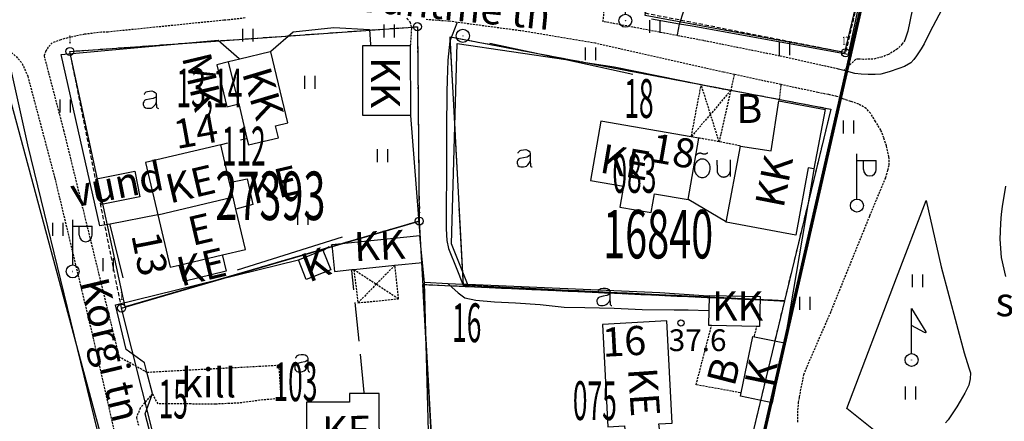
# Model space of a CAD drawing. Units: metres. Extents: x 68746 to 545911, y 50857 to 6585816.
# Drawn here: x 70351 to 70473, y 52312 to 52361 of the extents above; entities that cross this region are included whole.
import ezdxf
from ezdxf.enums import TextEntityAlignment as Align

# ---------------------------------------------------------------- set-up
doc = ezdxf.new("R2010")
doc.units = ezdxf.units.M
for name, pattern in [('2000+500$0$DASHDOT', [1, 0.5, -0.25, 0, -0.25]), ('2000+500$0$DASHED', [0.75, 0.5, -0.25]), ('2000+500$0$DIVIDE', [1.25, 0.5, -0.25, 0, -0.25, 0, -0.25]), ('2000+500$0$HIDDEN', [0.375, 0.25, -0.125]), ('2000+500$0$KOLVIK_EBAM', [2.4, 0.8, -1.6]), ('2000+500$0$XJ2_1', [6.4, 4.8, -1.6])]:
    doc.linetypes.add(name, pattern=pattern)
for name, color, linetype in [('2000+500$0$-LINNA$PIIR', 7, 'Continuous'), ('2000+500$0$1', 7, 'Continuous'), ('2000+500$0$13', 7, 'Continuous'), ('2000+500$0$15', 7, 'Continuous'), ('2000+500$0$16', 7, 'Continuous'), ('2000+500$0$19', 7, 'Continuous'), ('2000+500$0$2', 7, 'Continuous'), ('2000+500$0$21', 7, 'Continuous'), ('2000+500$0$22', 7, 'Continuous'), ('2000+500$0$23', 7, 'Continuous'), ('2000+500$0$29', 7, 'Continuous'), ('2000+500$0$44', 7, 'Continuous'), ('2000+500$0$49', 7, 'Continuous'), ('2000+500$0$51', 7, 'Continuous'), ('2000+500$0$52', 7, 'Continuous'), ('2000+500$0$54', 7, 'Continuous'), ('2000+500$0$57', 7, 'Continuous'), ('2000+500$0$58', 7, 'Continuous'), ('2000+500$0$6$PIIR', 7, 'Continuous'), ('2000+500$0$60', 7, 'Continuous'), ('2000+500$0$8', 7, 'Continuous'), ('2000+500$0$AADRESSNR', 7, 'Continuous'), ('2000+500$0$KINNISTU-NR', 7, 'Continuous'), ('2000+500$0$KRUNDI$PIIR', 7, 'Continuous'), ('2000+500$0$PUNKTI_NUMBER', 7, 'Continuous'), ('2000+500$0$PUNKTI_TAHIS', 7, 'Continuous'), ('2000+500$0$REG_TUNNUS', 7, 'Continuous'), ('K-re-dim', 7, 'Continuous')]:
    doc.layers.add(name, color=color, linetype=linetype)
doc.styles.add('2000+500$0$ROMANS', font='ROMANS', dxfattribs={"height": 0.2})
doc.styles.add('2000+500$0$txt', font='TXT', dxfattribs={"height": 0.2})

# ---------------------------------------------------------------- blocks, each defined once
blk = doc.blocks.new('2000+500$0$VALGP2')
at = {"layer": '2000+500$0$2', "color": 7, "linetype": 'Continuous'}
for p, q in [((0, 0.8), (0, 6.4)), ((0, 5.6), (2.4, 5.6)), ((0.8, 4.48), (0.8, 5.6)), ((2.4, 4.48), (2.4, 5.6))]:
    blk.add_line(p, q, dxfattribs=at)
for radius in [0.8, 0.008]:
    blk.add_circle((0, 0), radius, dxfattribs=at)
blk.add_arc((1.6, 4.48), 0.8, 180, 0, dxfattribs=at)
blk = doc.blocks.new('2000+500$0$HEIN_2')
at = {"layer": '2000+500$0$49', "color": 3, "linetype": 'Continuous'}
for p, q in [((-0.64, -0.8), (-0.64, 0.8)), ((0.64, -0.8), (0.64, 0.8))]:
    blk.add_line(p, q, dxfattribs=at)
blk = doc.blocks.new('2000+500$0$AED__2')
at = {"layer": '2000+500$0$52', "color": 7, "linetype": 'Continuous'}
for points in [[(-0.9619, 1.0641), (-0.9339, 1.1351), (-0.8749, 1.2471), (-0.8029, 1.3371), (-0.7259, 1.3991), (-0.5669, 1.4611), (-0.2939, 1.5051), (-0.0119, 1.5141), (0.2031, 1.4581), (0.4071, 1.3341), (0.5071, 1.1971), (0.5441, 1.0361), (0.5441, 0.0551), (0.5561, -0.2869), (0.5841, -0.4979), (0.6311, -0.5719), (0.7121, -0.6219), (0.7951, -0.6379)], [(0.5441, 0.8281), (0.4631, 0.7631), (0.2991, 0.6541), (0.1591, 0.5951), (-0.2999, 0.5141), (-0.7439, 0.4091), (-0.9029, 0.3221), (-1.0079, 0.1881), (-1.0669, 0.0271), (-1.0829, -0.1469), (-1.0489, -0.2929), (-0.9799, -0.4359), (-0.8159, -0.5689), (-0.6389, -0.6249), (-0.4679, -0.6309), (-0.2819, -0.6189), (-0.1019, -0.5939), (0.0811, -0.5199), (0.2521, -0.3739), (0.4261, -0.1589), (0.5251, 0.0391), (0.5441, 0.0801)]]:
    blk.add_lwpolyline(points, dxfattribs=at)
blk = doc.blocks.new('2000+500$0$ELPOS2')
at = {"layer": '2000+500$0$2', "color": 7, "linetype": 'Continuous'}
for radius in [0.816, 0.0163]:
    blk.add_circle((0, 0), radius, dxfattribs=at)
blk = doc.blocks.new('2000+500$0$LIPP_2')
at = {"layer": '2000+500$0$8', "color": 7, "linetype": 'Continuous'}
blk.add_line((0, 0.8), (0, 6.39), dxfattribs=at)
for points in [[(0, 6.39), (1.76, 3.47), (1.76, 3.39)], [(1.76, 3.39), (1.71, 3.37), (1.6, 3.39), (-0.01, 4.28)]]:
    blk.add_lwpolyline(points, dxfattribs=at)
for radius in [0.8, 0.008]:
    blk.add_circle((0, 0), radius, dxfattribs=at)
blk = doc.blocks.new('2000+500$0$OU__2')
at = {"layer": '2000+500$0$52', "color": 7, "linetype": 'Continuous'}
for points in [[(-2.0775, 2.7264), (-2.0691, 2.7406), (-2.0602, 2.7546), (-2.051, 2.7682), (-2.0413, 2.7816), (-2.0313, 2.7947), (-2.0209, 2.8076), (-2.01, 2.82), (-1.9989, 2.8322), (-1.9873, 2.844), (-1.9755, 2.8555), (-1.9633, 2.8666), (-1.9507, 2.8774), (-1.9379, 2.8877), (-1.9247, 2.8977), (-1.9113, 2.9073), (-1.8975, 2.9165), (-1.8835, 2.9253), (-1.8693, 2.9336), (-1.8548, 2.9416), (-1.8401, 2.949), (-1.8252, 2.9561), (-1.81, 2.9627), (-1.7947, 2.9689), (-1.7792, 2.9745), (-1.7635, 2.9798), (-1.7477, 2.9845), (-1.7318, 2.9888), (-1.7157, 2.9926), (-1.6996, 2.996), (-1.6833, 2.9988), (-1.6669, 3.0012), (-1.6505, 3.0031), (-1.6341, 3.0045), (-1.6176, 3.0054), (-1.6011, 3.0058), (-1.5846, 3.0057), (-1.5681, 3.0052), (-1.5516, 3.0041), (-1.5351, 3.0026), (-1.5188, 3.0005), (-1.5024, 2.998), (-1.4862, 2.995), (-1.47, 2.9915), (-1.454, 2.9876), (-1.4381, 2.9831), (-1.4223, 2.9782), (-1.4067, 2.9728), (-1.3913, 2.967), (-1.376, 2.9607)], [(-1.376, 2.9607), (-1.3617, 2.9545), (-1.3473, 2.9487), (-1.3327, 2.9431), (-1.318, 2.9379), (-1.3033, 2.9329), (-1.2884, 2.9283), (-1.2734, 2.924), (-1.2584, 2.92), (-1.2433, 2.9163), (-1.2281, 2.9129), (-1.2128, 2.9099), (-1.1975, 2.9071), (-1.1821, 2.9047), (-1.1666, 2.9027), (-1.1512, 2.9009), (-1.1357, 2.8995), (-1.1201, 2.8984), (-1.1046, 2.8976), (-1.089, 2.8971), (-1.0734, 2.897), (-1.0579, 2.8972), (-1.0423, 2.8977), (-1.0267, 2.8986), (-1.0112, 2.8998), (-0.9957, 2.9013), (-0.9802, 2.9031), (-0.9648, 2.9053), (-0.9494, 2.9078), (-0.9341, 2.9106), (-0.9189, 2.9137), (-0.9037, 2.9171), (-0.8886, 2.9209), (-0.8735, 2.925), (-0.8586, 2.9294), (-0.8438, 2.9341), (-0.829, 2.9391), (-0.8144, 2.9444), (-0.7999, 2.9501), (-0.7855, 2.956), (-0.7712, 2.9622), (-0.7571, 2.9688), (-0.7431, 2.9756), (-0.7292, 2.9827), (-0.7155, 2.9901), (-0.702, 2.9978), (-0.6886, 3.0058), (-0.6754, 3.0141), (-0.6624, 3.0226), (-0.6495, 3.0314)], [(-1.3203, -0.0277), (-1.1848, -0.0165), (-1.0527, 0.0158), (-0.9271, 0.068), (-0.8105, 0.138), (-0.7049, 0.2237), (-0.6115, 0.3226), (-0.5313, 0.4325), (-0.4648, 0.5511), (-0.4122, 0.6765), (-0.3737, 0.807), (-0.3493, 0.9408), (-0.3391, 1.0764), (-0.343, 1.2124), (-0.3611, 1.3472), (-0.3933, 1.4793), (-0.4396, 1.6072), (-0.4999, 1.7291), (-0.574, 1.8432), (-0.6615, 1.9473), (-0.7616, 2.0393), (-0.8734, 2.1168), (-0.9951, 2.1775), (-1.1246, 2.2192), (-1.2589, 2.2403), (-1.3949, 2.24), (-1.5292, 2.2181), (-1.6584, 2.1756), (-1.7797, 2.1142), (-1.891, 2.0361), (-1.9907, 1.9435), (-2.0775, 1.8388), (-2.1509, 1.7243), (-2.2105, 1.602), (-2.2561, 1.4739), (-2.2875, 1.3416), (-2.3048, 1.2067), (-2.308, 1.0707), (-2.2969, 0.9351), (-2.2718, 0.8015), (-2.2325, 0.6712), (-2.1792, 0.5461), (-2.112, 0.4279), (-2.0312, 0.3185), (-1.9372, 0.2201), (-1.8311, 0.1351), (-1.7141, 0.0657), (-1.5882, 0.0143), (-1.4559, -0.0173), (-1.3203, -0.0277)], [(0.5585, 0.5845), (0.5578, 0.6158), (0.5571, 0.6471), (0.5564, 0.6784), (0.5556, 0.7097), (0.5549, 0.741), (0.5542, 0.7723), (0.5535, 0.8036), (0.5528, 0.8349), (0.5521, 0.8662), (0.5514, 0.8975), (0.5506, 0.9288), (0.5499, 0.9601), (0.5492, 0.9915), (0.5485, 1.0228), (0.5478, 1.0541), (0.5471, 1.0854), (0.5464, 1.1167), (0.5456, 1.148), (0.5449, 1.1793), (0.5442, 1.2106), (0.5435, 1.2419), (0.5428, 1.2732), (0.5421, 1.3045), (0.5414, 1.3358), (0.5406, 1.3671), (0.5399, 1.3984), (0.5392, 1.4297), (0.5385, 1.461), (0.5378, 1.4923), (0.5371, 1.5236), (0.5364, 1.5549), (0.5356, 1.5862), (0.5349, 1.6175), (0.5342, 1.6488), (0.5335, 1.6801), (0.5328, 1.7114), (0.5321, 1.7428), (0.5314, 1.7741), (0.5306, 1.8054), (0.5299, 1.8367), (0.5292, 1.868), (0.5285, 1.8993), (0.5278, 1.9306), (0.5271, 1.9619), (0.5264, 1.9932), (0.5256, 2.0245), (0.5249, 2.0558), (0.5242, 2.0871), (0.5235, 2.1184)], [(2.1125, 2.1554), (2.1129, 2.1139), (2.1133, 2.0725), (2.1137, 2.031), (2.114, 1.9895), (2.1144, 1.948), (2.1148, 1.9066), (2.1152, 1.8651), (2.1156, 1.8236), (2.116, 1.7822), (2.1163, 1.7407), (2.1167, 1.6992), (2.1171, 1.6578), (2.1175, 1.6163), (2.1179, 1.5748), (2.1183, 1.5333), (2.1186, 1.4919), (2.119, 1.4504), (2.1194, 1.4089), (2.1198, 1.3675), (2.1202, 1.326), (2.1206, 1.2845), (2.1209, 1.2431), (2.1213, 1.2016), (2.1217, 1.1601), (2.1221, 1.1186), (2.1225, 1.0771), (2.1229, 1.0349), (2.1233, 0.9898), (2.1238, 0.9315), (2.1244, 0.8732), (2.1249, 0.8149), (2.1254, 0.7566), (2.1258, 0.7146), (2.1261, 0.6887), (2.1263, 0.6629), (2.1266, 0.6337), (2.1269, 0.592), (2.1273, 0.5506), (2.1277, 0.5091), (2.1281, 0.4676), (2.1285, 0.4262), (2.1288, 0.3847), (2.1292, 0.3432), (2.1296, 0.3018), (2.13, 0.2603), (2.1304, 0.2188), (2.1307, 0.1773), (2.1311, 0.1359), (2.1315, 0.0944)], [(0.5585, 0.5845), (0.5734, 0.5426), (0.5905, 0.5017), (0.6099, 0.4617), (0.6314, 0.4229), (0.6551, 0.3854), (0.6807, 0.3492), (0.7083, 0.3145), (0.7378, 0.2813), (0.769, 0.2498), (0.802, 0.2201), (0.8365, 0.1922), (0.8725, 0.1662), (0.9099, 0.1423), (0.9486, 0.1205), (0.9883, 0.1008), (1.0291, 0.0834), (1.0708, 0.0682), (1.1133, 0.0553), (1.1564, 0.0448), (1.2, 0.0367), (1.244, 0.031), (1.2882, 0.0277), (1.3326, 0.0268), (1.377, 0.0284), (1.4213, 0.0325), (1.4653, 0.0389), (1.5088, 0.0478), (1.5517, 0.0591), (1.5939, 0.0726), (1.6354, 0.0885), (1.6758, 0.1067), (1.7153, 0.127), (1.7535, 0.1495), (1.7905, 0.174), (1.8261, 0.2006), (1.8601, 0.229), (1.8926, 0.2593), (1.9233, 0.2913), (1.9522, 0.325), (1.9792, 0.3602), (2.0043, 0.3969), (2.0272, 0.4348), (2.0481, 0.474), (2.0668, 0.5142), (2.0832, 0.5554), (2.0974, 0.5974), (2.1092, 0.6402), (2.1186, 0.6836), (2.1257, 0.7275)]]:
    blk.add_lwpolyline(points, dxfattribs=at)
blk = doc.blocks.new('2000+500$0$KPUNK2')
at = {"layer": '2000+500$0$57', "color": 6, "linetype": 'Continuous'}
blk.add_circle((0, 0), 0.384, dxfattribs=at)
blk = doc.blocks.new('2000+500$0$AIAPO')
at = {"layer": '2000+500$0$6$PIIR', "color": 1, "linetype": 'Continuous'}
blk.add_circle((0, 0), 1, dxfattribs=at)
blk = doc.blocks.new('2000+500')
at = {"layer": '2000+500$0$-LINNA$PIIR', "color": 14, "linetype": '2000+500$0$DASHDOT', "ltscale": 10, "const_width": 0.4, "flags": 128}
blk.add_lwpolyline([(70463.73, 52400.02), (70415.97, 52190.5)], dxfattribs=at)
at = {"layer": '2000+500$0$1', "color": 2, "linetype": 'Continuous'}
for points in [[(70434.14, 52404.6), (70463.3, 52399.55), (70453.22, 52357.34), (70428.54, 52361.92)], [(70400.56, 52336.45), (70364.16, 52325.82), (70357.3, 52357.48), (70400.33, 52360.54)], [(70406.03, 52328.49), (70404.38, 52359.29), (70451.52, 52350.33), (70445.77, 52326.57)], [(70402.66, 52299.16), (70401, 52328.61), (70445.77, 52326.57), (70438.9, 52297.88)]]:
    blk.add_lwpolyline(points, close=True, dxfattribs=at)
at = {"layer": '2000+500$0$15', "color": 7, "linetype": '2000+500$0$HIDDEN'}
for p, q in [((70439.57, 52354.62), (70439.13, 52352.65)), ((70445.36, 52353.37), (70439.57, 52354.62))]:
    blk.add_line(p, q, dxfattribs=at)
at = {"layer": '2000+500$0$15', "color": 7, "linetype": 'Continuous'}
for points in [[(70465.26, 52362.66), (70463.8, 52359.86), (70463.07, 52358.43), (70462.7, 52357.78), (70462.13, 52356.93), (70461.79, 52356.49), (70461.41, 52356.07), (70460.66, 52355.59), (70459.95, 52355.38), (70458.73, 52354.93), (70457.73, 52354.64), (70457, 52354.6), (70456.15, 52354.61), (70455.26, 52354.64), (70454.48, 52354.74), (70453.45, 52355.04), (70453.15, 52355.12), (70452.46, 52355.29)], [(70460.67, 52380.95), (70462.19, 52379.21), (70462.78, 52377.51), (70463.27, 52376.72), (70463.47, 52376.03), (70463.7, 52375.27), (70463.98, 52374.57), (70463.81, 52373.45), (70461.06, 52359.99), (70460.69, 52358.89)], [(70473.14, 52340.8), (70472.73, 52338.26), (70472.61, 52337.33), (70472.51, 52336.2), (70472.47, 52335.15), (70472.46, 52334.23), (70472.6, 52331.95), (70473.15, 52329.6)], [(70453.51, 52313.22), (70459.65, 52329.43), (70463.32, 52339.01), (70465.17, 52330.78), (70468.05, 52320.14), (70468.61, 52318.26), (70468.82, 52317.65), (70468.77, 52316.9), (70468.6, 52316.13), (70468.13, 52315.13), (70467.55, 52314.16), (70467.14, 52313.44), (70466.8, 52312.95), (70466.37, 52312.33), (70466.03, 52311.85), (70465.73, 52311.46)], [(70456.79, 52310.61), (70453.51, 52313.22)]]:
    blk.add_lwpolyline(points, dxfattribs=at)
at = {"layer": '2000+500$0$15', "color": 7, "linetype": '2000+500$0$HIDDEN'}
for points in [[(70452.46, 52355.29), (70445.24, 52356.9), (70435.77, 52358.81), (70432.52, 52359.43), (70423.71, 52361.12), (70423.32, 52361.14), (70423.45, 52362.44), (70424.03, 52368.14), (70424.04, 52368.24)], [(70439.57, 52354.62), (70438.22, 52354.91), (70422.38, 52358.48), (70413.06, 52360.04), (70405.24, 52361.08), (70404.31, 52361.21), (70402.77, 52361.31), (70401.36, 52361.43)], [(70379.01, 52361.62), (70376.99, 52361.38), (70376.38, 52361.34), (70362.04, 52359.88), (70361.21, 52359.85), (70359.12, 52359.6), (70357.41, 52359.25), (70356.17, 52358.93), (70355.12, 52358.54), (70354.62, 52358.02), (70354.33, 52357.53), (70354.11, 52356.98), (70354.1, 52356.94), (70356.52, 52347.71), (70363.37, 52319.7), (70366.82, 52317.74), (70383.17, 52318.61), (70383.42, 52314.48), (70381.19, 52314.3), (70378.21, 52313.91), (70375.34, 52313.78), (70368.22, 52313.82), (70367.53, 52315.09), (70366.01, 52313.3), (70365.54, 52312.12), (70365.78, 52311.18)], [(70460.69, 52358.89), (70460.37, 52358.41), (70459.76, 52357.78), (70458.66, 52357.08), (70457.81, 52356.77), (70456.73, 52356.51), (70455.56, 52356.49), (70454.93, 52356.52), (70454.6, 52356.5), (70453.25, 52355.21), (70453.15, 52355.12)], [(70230.65, 52286.54), (70279.63, 52317.89), (70341.92, 52354.33), (70342.56, 52354.79), (70343.62, 52355.48), (70345.19, 52356.26), (70346.51, 52356.76), (70347.81, 52357.2), (70349.02, 52357.48), (70350.06, 52357.34), (70350.65, 52356.85), (70351.39, 52355.98), (70352.08, 52354.41), (70355.42, 52341.83), (70360.05, 52322.5), (70365.33, 52299.09)], [(70447.45, 52311.53), (70447.45, 52313.03), (70447.53, 52314), (70447.64, 52314.65), (70447.92, 52316.15), (70448.18, 52317.42), (70448.58, 52318.44), (70451.46, 52325.05), (70456.35, 52337.11), (70458.32, 52341.83), (70458.59, 52342.77), (70458.76, 52343.44), (70458.72, 52344.44), (70458.41, 52345.77), (70458.09, 52346.76), (70457.72, 52347.71), (70457.07, 52348.79), (70456.43, 52349.81), (70455.89, 52350.42), (70454.98, 52350.93), (70453.99, 52351.29), (70453.12, 52351.57), (70452.26, 52351.9), (70451.24, 52352.13), (70449.93, 52352.38), (70445.36, 52353.37)], [(70445.36, 52353.37), (70445.34, 52353.27), (70445.09, 52351.36)], [(70440.33, 52345.75), (70440.23, 52345.78), (70437.69, 52346.29)], [(70440.41, 52315.17), (70440.31, 52315.19), (70434.84, 52316.18), (70436.73, 52323.42), (70436.75, 52323.52)], [(70442.05, 52322.13), (70442.07, 52322.23), (70442.33, 52323.31), (70442.35, 52323.41)]]:
    blk.add_lwpolyline(points, dxfattribs=at)
at = {"layer": '2000+500$0$16', "color": 7, "linetype": '2000+500$0$HIDDEN'}
blk.add_lwpolyline([(70399.01, 52361.63), (70399.08, 52361.53), (70399.08, 52361.53), (70399.42, 52361.08), (70399.59, 52360.32), (70399.46, 52358.32), (70399.45, 52358.22)], dxfattribs=at)
at = {"layer": '2000+500$0$16', "color": 7, "linetype": 'Continuous'}
blk.add_lwpolyline([(70405.24, 52361.08), (70405.2, 52360.98), (70404.36, 52358.76), (70404.1, 52356.38), (70404.04, 52355.08), (70404.01, 52353.98), (70403.97, 52352.37), (70403.96, 52350.92), (70403.94, 52349.38), (70403.93, 52347.8), (70403.92, 52346.59), (70403.95, 52345.33), (70403.95, 52344.14), (70403.93, 52342.02), (70403.92, 52341.06), (70403.9, 52339.26), (70403.9, 52337.52), (70403.91, 52335.51), (70403.97, 52334.05), (70404.19, 52333.08), (70405.2, 52330.49), (70405.9, 52328.72), (70405.94, 52328.62)], dxfattribs=at)
at = {"layer": '2000+500$0$19', "color": 87, "linetype": '2000+500$0$XJ2_1'}
for points in [[(70432.52, 52359.43), (70432.54, 52359.53), (70432.79, 52360.87), (70433.96, 52364.45), (70434.54, 52366.31), (70435.16, 52367.99), (70435.72, 52369.37), (70436.16, 52370.83), (70436.39, 52372.58), (70436.42, 52374.48), (70436.43, 52375.63), (70436.94, 52376.21), (70437.99, 52376.39), (70439.34, 52376.59), (70440.98, 52376.93), (70442.42, 52377.25), (70444.16, 52377.61), (70444.62, 52377.74), (70445.77, 52378.27), (70447.1, 52379.05), (70449.21, 52381.07), (70450.81, 52383.75), (70450.87, 52383.85)], [(70393.76, 52315.11), (70393.75, 52315.21), (70392.23, 52330.35), (70392.22, 52330.45)], [(70404.14, 52328.7), (70404.24, 52328.61), (70405.39, 52327.57), (70406.19, 52326.93), (70407.57, 52326.68), (70409.89, 52326.47), (70412.48, 52326.33), (70415.55, 52326.13), (70418.49, 52325.81), (70421.08, 52325.74), (70424.71, 52325.65), (70428.17, 52325.51), (70432.11, 52325.46), (70433.85, 52325.47), (70436.36, 52325.39), (70436.46, 52325.39)]]:
    blk.add_lwpolyline(points, dxfattribs=at)
at = {"layer": '2000+500$0$22', "color": 161, "linetype": 'Continuous'}
for p, q in [((70377.51, 52339.43), (70377.08, 52341.23)), ((70377.86, 52337.93), (70377.51, 52339.43)), ((70370.83, 52331.01), (70376.18, 52332.27))]:
    blk.add_line(p, q, dxfattribs=at)
for points in [[(70433.85, 52339.14), (70435.16, 52346.75), (70434.24, 52346.9), (70423.03, 52348.83), (70421.77, 52341.49), (70425.86, 52340.79), (70425.41, 52338.18), (70429.28, 52337.51), (70429.68, 52339.85), (70433.85, 52339.14)], [(70377.08, 52341.23), (70375.98, 52345.92), (70366.66, 52343.72), (70368.19, 52337.24)], [(70377.08, 52341.23), (70379.24, 52341.68), (70379.97, 52338.52), (70377.86, 52337.93)], [(70368.19, 52337.24), (70377.41, 52339.41), (70377.51, 52339.43)], [(70368.19, 52337.24), (70369.72, 52330.75), (70370.83, 52331.01)], [(70376.18, 52332.27), (70379.04, 52332.94), (70377.86, 52337.93)], [(70376.18, 52332.27), (70376.21, 52332.17), (70376.65, 52330.24), (70371.39, 52328.99), (70370.83, 52331.01)], [(70430.24, 52311.32), (70431.89, 52311.41), (70431.2, 52324.08), (70423.25, 52323.65), (70423.92, 52310.98), (70425.99, 52311.09), (70426.17, 52308.97), (70430.5, 52309.17), (70430.24, 52311.32)], [(70393.76, 52315.11), (70391.93, 52315.1), (70391.93, 52314.03), (70386.59, 52314.01), (70386.61, 52306.51), (70395.63, 52306.53), (70395.6, 52315.11), (70393.76, 52315.11)]]:
    blk.add_lwpolyline(points, dxfattribs=at)
at = {"layer": '2000+500$0$23', "color": 197, "linetype": 'Continuous'}
blk.add_line((70378.21, 52350.97), (70376.96, 52356.18), dxfattribs=at)
for points in [[(70394.52, 52358.22), (70399.45, 52358.22), (70399.46, 52349.55), (70393.58, 52349.55), (70393.58, 52358.22), (70394.52, 52358.22)], [(70378.21, 52350.97), (70379.23, 52346.7), (70379.42, 52345.91), (70383.12, 52346.79), (70382.77, 52348.27), (70384.3, 52348.64), (70382.2, 52357.44), (70382.1, 52357.41), (70378.35, 52356.52), (70376.96, 52356.18)], [(70376.96, 52356.18), (70375.5, 52355.83), (70376.74, 52350.63), (70378.21, 52350.97)], [(70438.57, 52336.33), (70440.33, 52345.75), (70444.14, 52345.17), (70445.09, 52351.36), (70450.8, 52350.3), (70449.42, 52342.93), (70448.73, 52343.06), (70447.17, 52334.72), (70438.57, 52336.33)], [(70392.46, 52330.47), (70397.54, 52330.99), (70400.97, 52331.33), (70400.64, 52334.62), (70389.75, 52333.52), (70390.08, 52330.23), (70392.22, 52330.45), (70392.46, 52330.47)], [(70385.59, 52331.66), (70388.64, 52332.85), (70389.6, 52330.41), (70386.54, 52329.22), (70385.59, 52331.66)], [(70436.75, 52323.52), (70436.42, 52323.53), (70436.46, 52325.39), (70436.49, 52327.15), (70436.49, 52327.25), (70442.77, 52327.13), (70442.7, 52323.41), (70442.35, 52323.41), (70436.75, 52323.52)], [(70444.26, 52313.96), (70440.33, 52314.77), (70440.41, 52315.17), (70441.85, 52322.17), (70442.05, 52322.13), (70445.78, 52321.36), (70444.26, 52313.96)]]:
    blk.add_lwpolyline(points, dxfattribs=at)
at = {"layer": '2000+500$0$29', "color": 253, "linetype": '2000+500$0$HIDDEN'}
for p, q in [((70436.62, 52349.7), (70435.47, 52353.36)), ((70439.13, 52352.65), (70436.62, 52349.7)), ((70436.62, 52349.7), (70434.24, 52346.9)), ((70437.69, 52346.29), (70436.62, 52349.7)), ((70434.24, 52346.9), (70434.24, 52346.9)), ((70397.54, 52330.99), (70395.25, 52328.65)), ((70392.46, 52330.47), (70395.25, 52328.65))]:
    blk.add_line(p, q, dxfattribs=at)
for points in [[(70434.24, 52346.9), (70434.26, 52347), (70435.47, 52353.36), (70439.13, 52352.65), (70437.69, 52346.29), (70435.26, 52346.73), (70435.16, 52346.75)], [(70392.46, 52330.47), (70392.47, 52330.37), (70392.97, 52326.33), (70398.01, 52326.84), (70397.55, 52330.89), (70397.54, 52330.99)], [(70395.25, 52328.65), (70393.07, 52326.43), (70392.97, 52326.33)], [(70395.25, 52328.65), (70397.91, 52326.9), (70398.01, 52326.84)]]:
    blk.add_lwpolyline(points, dxfattribs=at)
at = {"layer": '2000+500$0$29', "color": 2, "linetype": 'Continuous'}
blk.add_lwpolyline([(70365.96, 52339.47), (70361.22, 52338.53), (70360.58, 52341.7), (70365.33, 52342.65), (70365.96, 52339.47)], dxfattribs=at)
at = {"layer": '2000+500$0$44', "color": 31, "linetype": 'Continuous'}
for p, q in [((70401.19, 52328.83), (70400.97, 52331.33)), ((70402, 52299.28), (70401.19, 52328.83))]:
    blk.add_line(p, q, dxfattribs=at)
for points in [[(70457.13, 52373.36), (70457.1, 52373.26), (70453.68, 52357.11), (70434.37, 52360.6), (70432.79, 52360.87), (70429.3, 52361.46)], [(70382.1, 52357.41), (70382.2, 52357.5), (70384.95, 52359.89), (70389.98, 52360.46), (70394.41, 52360.19), (70394.52, 52358.32), (70394.52, 52358.22)], [(70368.19, 52337.24), (70362.27, 52336.09), (70361.01, 52335.85), (70356.24, 52357.08), (70375.66, 52358.88), (70378.25, 52356.6), (70378.35, 52356.52)], [(70406.58, 52328.6), (70406.54, 52328.7), (70404.56, 52333.64), (70405.25, 52358.46), (70418.7, 52356.47), (70424.69, 52355.58), (70435.47, 52353.36)], [(70325.58, 52342.76), (70340.33, 52351), (70349.83, 52355.92), (70352.06, 52345.89), (70363.54, 52298.83)], [(70399.46, 52349.55), (70400.63, 52334.72), (70400.64, 52334.62)], [(70449.42, 52342.93), (70449.4, 52342.83), (70445.8, 52321.46), (70445.78, 52321.36)], [(70438.57, 52336.33), (70438.47, 52336.39), (70433.95, 52339.08), (70433.85, 52339.14)], [(70399.7, 52299.36), (70369.8, 52300.35), (70366.63, 52312.58), (70367.53, 52315.09), (70366.82, 52317.74), (70366.52, 52318.88), (70364.28, 52320.54), (70362.94, 52326.09), (70385.59, 52331.66)], [(70406.58, 52328.6), (70405.94, 52328.62), (70404.14, 52328.7), (70401.19, 52328.83)], [(70436.49, 52327.15), (70436.39, 52327.15), (70430.34, 52327.57), (70406.58, 52328.6)], [(70444.26, 52313.96), (70444.23, 52313.86), (70439.87, 52299.83), (70438.3, 52297.9), (70438.22, 52297.8)]]:
    blk.add_lwpolyline(points, dxfattribs=at)
at = {"layer": '2000+500$0$51', "color": 3, "linetype": '2000+500$0$KOLVIK_EBAM'}
for points in [[(70375.98, 52345.92), (70376.08, 52345.95), (70379.13, 52346.68), (70379.23, 52346.7)], [(70388.64, 52332.85), (70388.74, 52332.91), (70389.65, 52333.46), (70389.75, 52333.52)]]:
    blk.add_lwpolyline(points, dxfattribs=at)
at = {"layer": '2000+500$0$54', "color": 3, "linetype": 'Continuous'}
for p, q in [((70409.31, 52358.52), (70418.7, 52356.47)), ((70418.7, 52356.47), (70427, 52354.65)), ((70378.07, 52330.42), (70391.06, 52334.52))]:
    blk.add_line(p, q, dxfattribs=at)
blk.add_lwpolyline([(70363.91, 52329.42), (70362.3, 52335.98), (70362.29, 52335.99), (70362.27, 52336.09)], dxfattribs=at)
at = {"layer": '2000+500$0$60', "color": 1, "linetype": '2000+500$0$DIVIDE'}
blk.add_lwpolyline([(71000, 52976.26), (70963.17, 52984.49), (70715.16, 52788.69), (70653.7, 52719.28), (70601.3, 52659.28), (70508.08, 52548.29), (70463.73, 52400.02), (70415.97, 52190.5), (70367.47, 52000)], dxfattribs=at)
at = {"layer": '2000+500$0$KRUNDI$PIIR', "color": 251, "linetype": '2000+500$0$DASHED'}
for points in [[(70434.12, 52404.36), (70434.15, 52404.6), (70462.54, 52399.68), (70463.3, 52399.55), (70453.33, 52357.31), (70428.54, 52362.2)], [(70357.3, 52357.48), (70400.33, 52360.54), (70400.56, 52336.45), (70363.7, 52325.68)], [(70404.38, 52359.29), (70451.52, 52350.33), (70445.77, 52326.57), (70406.03, 52328.49)]]:
    blk.add_lwpolyline(points, close=True, dxfattribs=at)
at = {"layer": '2000+500$0$KRUNDI$PIIR', "color": 4, "linetype": 'Continuous'}
blk.add_lwpolyline([(70325.86, 52343.09), (70348.72, 52355.98), (70364, 52299.27), (70344.2, 52296.19), (70334.56, 52326.61)], close=True, dxfattribs=at)
at = {"layer": '2000+500$0$KRUNDI$PIIR', "color": 1, "linetype": 'Continuous'}
blk.add_lwpolyline([(70363.7, 52325.68), (70400.56, 52336.45), (70402.66, 52299.16), (70370.15, 52300.12)], close=True, dxfattribs=at)
at = {"layer": '2000+500$0$KRUNDI$PIIR', "color": 214, "linetype": '2000+500$0$DASHED'}
blk.add_lwpolyline([(70401.01, 52328.61), (70445.77, 52326.57), (70438.9, 52297.88), (70402.66, 52299.16)], close=True, dxfattribs=at)
at = {"layer": '2000+500$0$2', "color": 7, "linetype": 'Continuous'}
for name, p in [('2000+500$0$VALGP2', (70426.08, 52361.28)), ('2000+500$0$ELPOS2', (70405.96, 52359.41)), ('2000+500$0$VALGP2', (70454.75, 52338.38)), ('2000+500$0$VALGP2', (70357.65, 52330.22))]:
    blk.add_blockref(name, p, dxfattribs=at)
at = {"layer": '2000+500$0$49', "color": 3, "linetype": 'Continuous'}
for p in [(70379.36, 52359.49), (70396.87, 52360), (70429.74, 52360.56), (70421.78, 52357.18), (70445.79, 52357.81), (70387.02, 52353.64), (70356.75, 52350.7), (70453.74, 52348.1), (70396.04, 52344.56), (70386.16, 52336.79), (70355.82, 52335.45), (70362.06, 52331.07), (70462.26, 52329.05), (70448.33, 52326.27), (70461.41, 52315.15)]:
    blk.add_blockref('2000+500$0$HEIN_2', p, dxfattribs=at)
at = {"layer": '2000+500$0$52', "color": 7, "linetype": 'Continuous'}
for name, p in [('2000+500$0$AED__2', (70367.46, 52351.06)), ('2000+500$0$AED__2', (70413.76, 52343.8)), ('2000+500$0$OU__2', (70436.93, 52341.89)), ('2000+500$0$AED__2', (70423.63, 52326.63)), ('2000+500$0$AED__2', (70386.22, 52318.41))]:
    blk.add_blockref(name, p, dxfattribs=at)
at = {"layer": '2000+500$0$57', "color": 6, "linetype": 'Continuous'}
blk.add_blockref('2000+500$0$KPUNK2', (70432.96, 52323.83), dxfattribs=at)
at = {"layer": '2000+500$0$8', "color": 7, "linetype": 'Continuous'}
blk.add_blockref('2000+500$0$LIPP_2', (70461.52, 52319.25), dxfattribs=at)
at = {"layer": '2000+500$0$PUNKTI_TAHIS', "color": 3, "linetype": 'Continuous', "xscale": 0.5, "yscale": 0.5}
for p in [(70400.33, 52360.54), (70357.3, 52357.48), (70453.33, 52357.31), (70400.56, 52336.45), (70363.7, 52325.68)]:
    blk.add_blockref('2000+500$0$AIAPO', p, dxfattribs=at)
at = {"layer": '2000+500$0$13', "color": 230, "linetype": 'Continuous', "style": '2000+500$0$txt'}
for s, rotation, p in [('Juhtme tn', 354.2768, (70393.09, 52362.48)), ('Korgi tn', 283.4749, (70358.47, 52328.92))]:
    blk.add_text(s, height=3.6, rotation=rotation, dxfattribs=at).set_placement(p)
at = {"layer": '2000+500$0$13', "color": 253, "linetype": 'Continuous', "style": '2000+500$0$txt'}
for s, p in [('B', (70441.43, 52349.95)), ('kill', (70374.47, 52315.95))]:
    blk.add_text(s, height=3.6, dxfattribs=at).set_placement(p, align=Align.MIDDLE)
blk.add_text('B', height=3.6, rotation=75.418, dxfattribs=at).set_placement((70439.57, 52315.83))
at = {"layer": '2000+500$0$21', "color": 7, "linetype": 'Continuous', "style": '2000+500$0$txt'}
for s, rotation, p in [('MK', 283.3719, (70371.98, 52353.3)), ('KK', 270.0264, (70394.58, 52353.62)), ('KE', 350.241, (70425.76, 52341.99)), ('KE', 13.2586, (70372.62, 52339.31)), ('KE', 13.2586, (70382.97, 52339.23)), ('E', 13.2112, (70373.86, 52333.7)), ('KE', 13.3645, (70373.99, 52329.04)), ('K', 21.2217, (70388.36, 52329.38)), ('K', 78.422, (70444.65, 52317.26))]:
    blk.add_text(s, height=3.6, rotation=rotation, dxfattribs=at).set_placement(p, align=Align.CENTER)
for s, rotation, p in [('KK', 286.6418, (70380.78, 52352.16)), ('KK', 78.984, (70444.95, 52341.31)), ('KK', 2.8839, (70395.66, 52332.97)), ('KE', 273.9661, (70427.93, 52315.25)), ('KE', 1.0561, (70391.57, 52310.04))]:
    blk.add_text(s, height=3.6, rotation=rotation, dxfattribs=at).set_placement(p, align=Align.MIDDLE)
at = {"layer": '2000+500$0$21', "color": 140, "linetype": 'Continuous', "style": '2000+500$0$txt'}
for s, rotation, p in [('14', 10.2236, (70370.51, 52345.37)), ('13', 281.1704, (70364.89, 52334.74))]:
    blk.add_text(s, height=3.6, rotation=rotation, dxfattribs=at).set_placement(p)
blk.add_text('18', height=3.6, rotation=350.2403, dxfattribs=at).set_placement((70432.31, 52346.93), align=Align.TOP_CENTER)
at = {"layer": '2000+500$0$21', "color": 87, "linetype": 'Continuous', "style": '2000+500$0$txt'}
blk.add_text('vund', height=3.6, rotation=11.2315, dxfattribs=at).set_placement((70363.47, 52339.26), align=Align.CENTER)
blk.add_text('settekaev', height=3.6, dxfattribs=at).set_placement((70483.01, 52326), align=Align.MIDDLE)
at = {"layer": '2000+500$0$21', "color": 7, "linetype": 'Continuous', "style": '2000+500$0$txt'}
blk.add_text('KK', height=3.6, dxfattribs=at).set_placement((70439.96, 52325.47), align=Align.MIDDLE)
at = {"layer": '2000+500$0$21', "color": 140, "linetype": 'Continuous', "style": '2000+500$0$txt'}
blk.add_text('16', height=3.6, rotation=3.1069, dxfattribs=at).set_placement((70426.02, 52319.78), align=Align.CENTER)
at = {"layer": '2000+500$0$58', "color": 6, "linetype": 'Continuous', "style": '2000+500$0$txt'}
blk.add_text('37.6 ', height=2.7, dxfattribs=at).set_placement((70435.44, 52320.35), align=Align.CENTER)
at = {"layer": '2000+500$0$AADRESSNR', "color": 4, "linetype": 'Continuous', "style": '2000+500$0$txt', "width": 0.5}
for s, p in [('13,14', (70374.58, 52352.32)), ('18', (70427.76, 52351.02)), ('16', (70406.43, 52323.24)), ('15', (70370.1, 52313.78))]:
    blk.add_text(s, height=4.8, dxfattribs=at).set_placement(p, align=Align.MIDDLE)
at = {"layer": '2000+500$0$KINNISTU-NR', "color": 6, "linetype": 'Continuous', "style": '2000+500$0$ROMANS', "width": 0.6}
for s, p in [('27393', (70382.13, 52338.81)), ('16840', (70430.14, 52334.06))]:
    blk.add_text(s, height=6, dxfattribs=at).set_placement(p, align=Align.MIDDLE)
at = {"layer": '2000+500$0$PUNKTI_NUMBER', "color": 3, "linetype": 'Continuous', "style": '2000+500$0$ROMANS', "width": 0.5}
for s, p in [('1', (70357.3, 52358.48)), ('12', (70453.33, 52358.31)), ('2', (70400.56, 52337.45)), ('1', (70363.7, 52326.68))]:
    blk.add_text(s, height=1, dxfattribs=at).set_placement(p, align=Align.CENTER)
at = {"layer": '2000+500$0$REG_TUNNUS', "color": 1, "linetype": 'Continuous', "style": '2000+500$0$ROMANS', "width": 0.5}
for s, p in [('112', (70378.82, 52345.12)), ('083', (70427.2, 52341.74)), ('103', (70385.23, 52315.93)), ('075', (70422.3, 52313.59))]:
    blk.add_text(s, height=4.8, dxfattribs=at).set_placement(p, align=Align.MIDDLE)

msp = doc.modelspace()

# ---------------------------------------------------------------- block references
at = {"layer": 'K-re-dim', "ltscale": 0.5}
msp.add_blockref('2000+500', (0, 0), dxfattribs=at)

doc.saveas('drawing.dxf')
